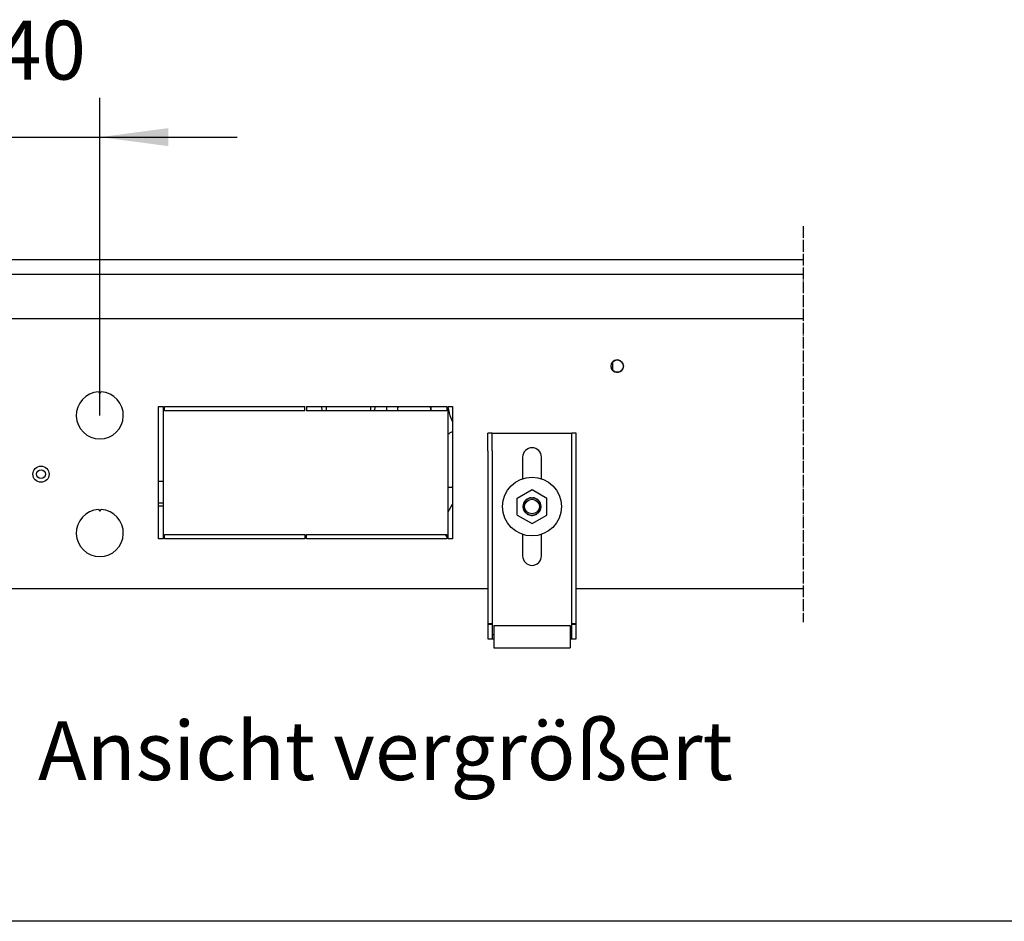
# Model space of a CAD drawing. Units: millimetres. Extents: x -180 to 7975, y -122 to 5841.
# Drawn here: x 3189 to 4194, y 0 to 920 of the extents above; entities that cross this region are included whole.
import ezdxf

# ---------------------------------------------------------------- set-up
doc = ezdxf.new("R2010")
doc.units = ezdxf.units.MM
doc.linetypes.add('DOT_CENTER', pattern=[14, 12, -1, 0, -1])
doc.layers.add('1', color=7, linetype='Continuous')
doc.styles.add('CONVERTER_14', font='txt.shx', dxfattribs={"width": 0.9})
doc.dimstyles.new('ME10_DIM_140', dxfattribs={"dimtxt": 60, "dimasz": 70, "dimexe": 40, "dimexo": 0, "dimgap": 40, "dimtad": 1, "dimdsep": 46, "dimtxsty": 'CONVERTER_14', "dimblk2": 'NONE', "dimsah": 1, "dimcen": 0.09, "dimclrd": 2, "dimclre": 2, "dimclrt": 3, "dimadec": 0, "dimazin": 0, "dimtfac": 1, "dimtdec": 4, "dimtix": 1, "dimtmove": 0, "dimatfit": 3, "dimfxl": 1, "dimtolj": 1, "dimtzin": 0, "dimarcsym": 0})

# ---------------------------------------------------------------- blocks, each defined once
blk = doc.blocks.new('_tb_frame_A3QV')
at = {"layer": '1', "color": 7, "linetype": 'Continuous'}
blk.add_line((395, 0), (0, 0), dxfattribs=at)
blk = doc.blocks.new('*D135')
at = {"layer": '1', "color": 2, "linetype": 'Continuous'}
for p, q in [((3150.8, 516.1), (3150.8, 840)), ((3270.8, 516.1), (3270.8, 840)), ((3150.8, 800), (3270.8, 800)), ((3270.8, 800), (3410.8, 800))]:
    blk.add_line(p, q, dxfattribs=at)
at = {"layer": '1', "color": 2}
blk.add_solid([(3340.8, 809.2), (3340.8, 790.8), (3270.8, 800)], dxfattribs=at)
at = {"layer": '1', "color": 3, "insert": (3165.8, 840), "char_height": 60, "attachment_point": 7, "rotation": 0.0001, "line_spacing_factor": 0.60024, "style": 'CONVERTER_14'}
blk.add_mtext('40', dxfattribs=at)
blk = doc.blocks.new('_NONE')

msp = doc.modelspace()

# ---------------------------------------------------------------- linework, layer by layer
at = {"color": 1, "linetype": 'Continuous'}
for p, q in [((2721.753, 675.118), (3988.495, 675.118)), ((2721.753, 660.118), (3988.495, 660.118)), ((2724.753, 615.118), (3988.495, 615.118)), ((3793.442, 562.98), (3793.625, 563.776)), ((3793.625, 563.776), (3793.689, 564.089)), ((3793.689, 564.089), (3793.876, 565.134)), ((3793.876, 565.134), (3793.974, 565.789)), ((3793.974, 565.789), (3794.062, 566.473)), ((3794.062, 566.473), (3794.162, 567.491)), ((3794.162, 567.491), (3794.184, 567.797)), ((3794.184, 567.797), (3794.23, 568.627)), ((3794.23, 568.627), (3794.245, 569.109)), ((3794.245, 569.109), (3794.253, 569.764)), ((3794.627, 571.13), (3794.253, 570.737)), ((3794.253, 570.407), (3794.253, 570.774)), ((3794.253, 570.407), (3794.253, 570.774)), ((3794.253, 569.764), (3794.253, 570.407)), ((3794.253, 569.764), (3794.253, 570.407)), ((3794.253, 563.074), (3794.253, 569.764)), ((3794.253, 561.963), (3794.253, 563.074)), ((3794.253, 562.431), (3794.719, 561.536)), ((3269.253, 540.071), (3270.753, 538.571)), ((3270.753, 538.571), (3272.253, 540.071)), ((3330.753, 525.118), (3335.253, 525.118)), ((3330.753, 390.118), (3330.753, 525.118)), ((3335.253, 525.118), (3335.253, 390.118)), ((3336.753, 525.118), (3480.003, 525.118)), ((3336.753, 520.618), (3336.753, 525.118)), ((3480.003, 520.618), (3480.003, 525.118)), ((3481.503, 525.118), (3624.753, 525.118)), ((3481.503, 525.118), (3481.503, 520.618)), ((3496.781, 525.118), (3497.006, 523.511)), ((3501.784, 525.118), (3501.784, 520.618)), ((3546.784, 525.118), (3546.784, 520.618)), ((3551.561, 523.511), (3551.786, 525.118)), ((3563.284, 525.118), (3563.284, 523.047)), ((3563.284, 523.047), (3563.284, 520.508)), ((3574.353, 525.118), (3574.353, 522.516)), ((3574.353, 522.516), (3574.353, 520.618)), ((3574.936, 522.347), (3575.32, 524.867)), ((3575.32, 524.867), (3575.366, 525.118)), ((3607.839, 525.118), (3607.881, 524.895)), ((3607.881, 524.895), (3608.271, 522.337)), ((3608.853, 522.516), (3608.853, 525.118)), ((3608.853, 520.618), (3608.853, 522.516)), ((3624.753, 525.118), (3624.753, 520.618)), ((3626.253, 525.118), (3630.753, 525.118)), ((3626.253, 390.118), (3626.253, 525.118)), ((3628.216, 515.743), (3626.253, 524.979)), ((3630.753, 525.118), (3630.753, 390.118)), ((3480.003, 520.618), (3336.753, 520.618)), ((3624.753, 520.618), (3481.503, 520.618)), ((3497.593, 521.026), (3497.73, 520.618)), ((3550.838, 520.618), (3550.975, 521.026)), ((3574.737, 520.618), (3574.916, 522.191)), ((3574.916, 522.191), (3574.936, 522.347)), ((3608.271, 522.337), (3608.469, 520.618)), ((3630.753, 510.045), (3628.216, 515.743)), ((3626.379, 496.687), (3626.253, 496.469)), ((3626.894, 497.347), (3626.379, 496.687)), ((3627.496, 497.928), (3626.894, 497.347)), ((3628.173, 498.42), (3627.496, 497.928)), ((3628.912, 498.813), (3628.173, 498.42)), ((3629.699, 499.099), (3628.912, 498.813)), ((3630.518, 499.273), (3629.699, 499.099)), ((3630.753, 499.286), (3630.518, 499.273)), ((3671.253, 498.118), (3666.753, 498.118)), ((3666.753, 480.118), (3666.753, 498.118)), ((3671.253, 498.118), (3752.253, 498.118)), ((3671.253, 480.118), (3671.253, 498.118)), ((3756.753, 498.118), (3752.253, 498.118)), ((3752.253, 480.118), (3752.253, 498.118)), ((3756.753, 480.118), (3756.753, 498.118)), ((3666.753, 480.118), (3666.753, 303.929)), ((3671.253, 480.118), (3671.253, 303.929)), ((3702.153, 473.518), (3702.153, 451.248)), ((3721.353, 451.248), (3721.353, 473.518)), ((3752.253, 303.929), (3752.253, 480.118)), ((3756.753, 303.929), (3756.753, 480.118)), ((3335.253, 448.768), (3330.753, 448.768)), ((3626.253, 442.888), (3629.822, 442.888)), ((3629.822, 442.888), (3630.753, 442.801)), ((3630.753, 442.801), (3629.822, 442.888)), ((3696.753, 431.779), (3711.753, 440.439)), ((3711.029, 432.089), (3711.606, 432.089)), ((3711.753, 440.439), (3726.753, 431.779)), ((3711.9, 432.089), (3712.477, 432.089)), ((3330.753, 426.868), (3335.253, 426.868)), ((3330.753, 426.868), (3335.253, 426.868)), ((3330.753, 423.868), (3335.253, 423.868)), ((3626.253, 417.773), (3630.753, 425.568)), ((3696.753, 414.458), (3696.753, 431.779)), ((3702.771, 423.21), (3702.76, 423.481)), ((3702.818, 422.034), (3702.78, 422.98)), ((3703.338, 426.31), (3703.424, 426.491)), ((3703.506, 426.665), (3703.959, 427.618)), ((3704.782, 428.81), (3705.302, 429.352)), ((3705.495, 429.553), (3705.785, 429.855)), ((3717.721, 429.855), (3718.011, 429.553)), ((3718.204, 429.352), (3718.724, 428.81)), ((3719.547, 427.618), (3720, 426.665)), ((3720.082, 426.491), (3720.168, 426.31)), ((3720.725, 422.98), (3720.687, 422.034)), ((3720.746, 423.481), (3720.735, 423.21)), ((3726.753, 414.458), (3726.753, 431.779)), ((3269.253, 420.071), (3270.753, 418.571)), ((3270.753, 418.571), (3272.253, 420.071)), ((3696.753, 414.458), (3711.753, 405.798)), ((3703.408, 419.824), (3703.108, 420.614)), ((3703.622, 419.26), (3703.5, 419.581)), ((3706.346, 415.923), (3705.467, 416.702)), ((3708.18, 414.89), (3707.57, 415.149)), ((3708.903, 414.582), (3708.446, 414.776)), ((3711.753, 405.798), (3726.753, 414.458)), ((3715.06, 414.776), (3714.603, 414.582)), ((3715.935, 415.149), (3715.326, 414.89)), ((3718.039, 416.702), (3717.16, 415.923)), ((3720.006, 419.581), (3719.884, 419.26)), ((3720.397, 420.614), (3720.098, 419.824)), ((3336.753, 394.618), (3480.003, 394.618)), ((3336.753, 390.118), (3336.753, 394.618)), ((3480.003, 394.618), (3480.003, 390.118)), ((3481.503, 394.618), (3624.753, 394.618)), ((3481.503, 390.118), (3481.503, 394.618)), ((3624.753, 392.658), (3623.621, 394.618)), ((3624.753, 393.54), (3624.578, 394.618)), ((3624.753, 394.618), (3624.753, 390.118)), ((3702.153, 394.989), (3702.153, 372.718)), ((3721.353, 372.718), (3721.353, 394.989)), ((3335.253, 390.118), (3330.753, 390.118)), ((3480.003, 390.118), (3336.753, 390.118)), ((3624.753, 390.118), (3481.503, 390.118)), ((3630.753, 390.118), (3626.253, 390.118)), ((3666.753, 339.118), (2841.753, 339.118)), ((3988.495, 339.118), (3756.753, 339.118)), ((3816.018, 339.058), (3812.988, 339.058)), ((3843.018, 339.058), (3820.518, 339.058)), ((3666.753, 303.929), (3671.253, 303.929)), ((3666.753, 303.929), (3666.753, 303.118)), ((3666.753, 303.118), (3671.253, 303.118)), ((3666.753, 303.118), (3666.753, 288.118)), ((3671.253, 303.929), (3671.253, 303.118)), ((3671.253, 303.118), (3671.253, 292.618)), ((3672.753, 301.618), (3750.753, 301.618)), ((3672.753, 301.618), (3672.753, 298.618)), ((3750.753, 301.618), (3750.753, 298.618)), ((3752.253, 303.929), (3756.753, 303.929)), ((3752.253, 303.118), (3752.253, 303.929)), ((3752.253, 292.618), (3752.253, 303.118)), ((3752.253, 303.118), (3756.753, 303.118)), ((3756.753, 303.118), (3756.753, 303.929)), ((3756.753, 288.118), (3756.753, 303.118)), ((3671.253, 292.618), (3671.253, 288.118)), ((3671.253, 292.618), (3672.753, 292.618)), ((3672.753, 298.618), (3672.753, 282.118)), ((3750.753, 298.618), (3750.753, 282.118)), ((3750.753, 292.618), (3752.253, 292.618)), ((3752.253, 288.118), (3752.253, 292.618)), ((3666.753, 288.118), (3671.253, 288.118)), ((3671.253, 288.118), (3672.753, 288.118)), ((3672.753, 282.118), (3672.753, 279.118)), ((3750.753, 288.118), (3752.253, 288.118)), ((3750.753, 282.118), (3750.753, 279.118)), ((3752.253, 288.118), (3756.753, 288.118)), ((3672.753, 279.118), (3750.753, 279.118))]:
    msp.add_line(p, q, dxfattribs=at)
for centre, radius in [((3798.753, 566.368), 6.3), ((3210.753, 456.118), 8.25), ((3210.753, 456.118), 4.442), ((3711.753, 423.118), 30), ((3711.753, 423.118), 9), ((3711.753, 423.118), 7.5)]:
    msp.add_circle(centre, radius, dxfattribs=at)
for centre, radius, start, end in [((3798.753, 566.368), 6.3, 76.362603, 130.909581), ((3798.753, 566.368), 6.3, 229.089971, 76.362951), ((3270.753, 516.118), 24, 93.583322, 86.416678), ((3711.753, 473.518), 9.6, 0, 180), ((3711.753, 423.118), 9, 94.615036, 131.538387), ((3711.753, 423.118), 9, 48.461613, 85.384964), ((3711.753, 423.119), 9, 159.231568, 177.693052), ((3711.753, 423.119), 9, 186.928406, 196.159338), ((3711.753, 423.118), 9, 140.766109, 149.997244), ((3711.753, 423.118), 9, 30.002756, 39.233891), ((3711.753, 423.119), 9, 2.306908, 20.768427), ((3711.753, 423.119), 9, 343.840662, 353.071594), ((3270.753, 396.118), 24, 93.583322, 86.416678), ((3711.753, 423.118), 9, 205.382356, 223.843324), ((3711.753, 423.119), 9, 233.07828, 242.309414), ((3711.753, 423.118), 9, 251.53824, 279.231226), ((3711.753, 423.118), 9, 279.231535, 288.461916), ((3711.753, 423.119), 9, 297.690766, 306.921922), ((3711.753, 423.118), 9, 316.156676, 334.617644), ((3711.753, 372.718), 9.6, 180, 0)]:
    msp.add_arc(centre, radius, start, end, dxfattribs=at)
for points in [[(3497.006, 523.511), (3497.271, 522.262), (3497.593, 521.026)], [(3550.975, 521.026), (3551.297, 522.262), (3551.561, 523.511)]]:
    msp.add_spline(points, degree=3, dxfattribs=at)
at = {"layer": '1', "color": 1, "linetype": 'DOT_CENTER'}
msp.add_line((3988.495, 709.22), (3988.495, 305.016), dxfattribs=at)

# ---------------------------------------------------------------- block references
at = {"xscale": 20, "yscale": 20, "zscale": 20}
msp.add_blockref('_tb_frame_A3QV', (0, 0), dxfattribs=at)

# ---------------------------------------------------------------- texts
at = {"layer": '1', "color": 3, "insert": (3562.173, 166.278), "char_height": 60, "attachment_point": 5, "line_spacing_factor": 1.320528, "style": 'CONVERTER_14'}
msp.add_mtext('Ansicht vergrößert', dxfattribs=at)

# ---------------------------------------------------------------- dimensions: what is measured, and where the dimension line sits
at = {"layer": '1'}
dim = msp.add_linear_dim(base=(3150.753, 799.993), p1=(3270.753, 516.118), p2=(3150.753, 516.118), text='40', dimstyle='ME10_DIM_140', dxfattribs=at)
dim.commit()
dim.dimension.update_dxf_attribs({"geometry": '*D135', "text_midpoint": (3210.753, 869.993), "text_rotation": 0.000139})

doc.saveas('drawing.dxf')
